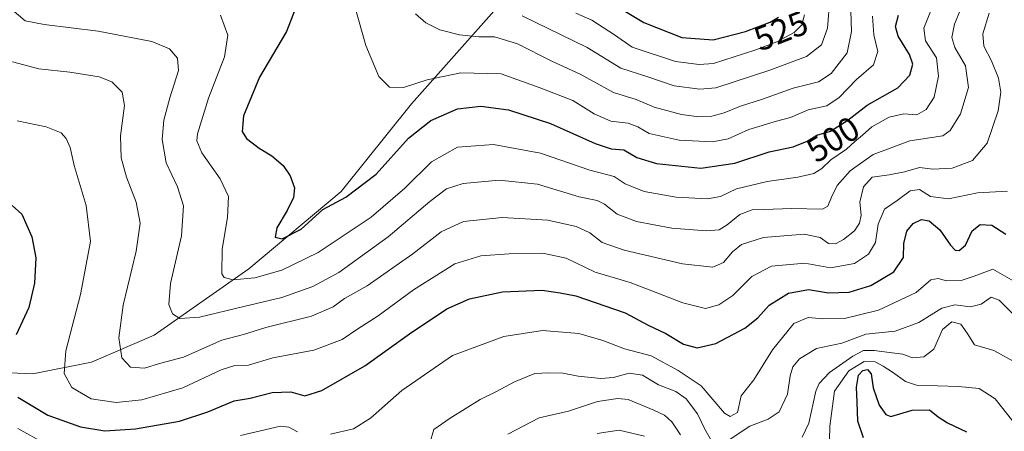
# Model space of a CAD drawing. Units: metres. Extents: x 632811 to 636305, y 4651030 to 4653409.
# Drawn here: x 634337 to 634625, y 4651276 to 4651397 of the extents above; entities that cross this region are included whole.
import ezdxf
from ezdxf.enums import TextEntityAlignment as Align

# ---------------------------------------------------------------- set-up
doc = ezdxf.new("R2010")
doc.units = ezdxf.units.M
doc.header["$MEASUREMENT"] = 0
for name, color, linetype, lineweight in [('Curva de nivel maestra', 36, 'Continuous', 30), ('Curva de nivel normal', 36, 'Continuous', 0), ('Matorral CxS', 135, 'Continuous', 0), ('Rótulo de curva de nivel directora', 19, 'Continuous', 0), ('Suelo desnudo CxS', 43, 'Continuous', 0)]:
    doc.layers.add(name, color=color, linetype=linetype, lineweight=lineweight)
doc.styles.add('Arial', font='txt', dxfattribs={"height": 0.2})

# ---------------------------------------------------------------- blocks, each defined once
blk = doc.blocks.new('*U153')
at = {"layer": 'Suelo desnudo CxS', "color": 43, "linetype": 'Continuous', "lineweight": 0}
blk.add_polyline3d([(634329.1561, 4651293.6021, 474.9326), (634340.5951, 4651293.1187, 478.283), (634357.6983, 4651296.5195, 482.937), (634376.0149, 4651304.3831, 487.893), (634403.7071, 4651323.7987, 495.0528), (634430.7231, 4651346.3811, 499.347), (634451.3473, 4651372.0537, 501.7363), (634502.6733, 4651429.8815, 541.9269), (634509.1911, 4651423.3197, 540.4322), (634522.5165, 4651409.9041, 536.196), (634536.3665, 4651408.9137, 542.1703), (634545.2265, 4651419.4473, 543.8641), (634554.1735, 4651430.6877, 530.0017), (634556.1515, 4651449.4929, 530.4253), (634559.1195, 4651465.3281, 532.5137), (634570.1225, 4651468.8737, 524.1036), (634587.8777, 4651471.0145, 516.4214), (634604.2889, 4651478.8507, 508.788), (634646.1427, 4651483.8511, 495.1915)], dxfattribs=at)

msp = doc.modelspace()

# ---------------------------------------------------------------- linework, layer by layer
at = {"layer": 'Curva de nivel maestra', "color": 36, "linetype": 'Continuous', "lineweight": 30}
for points in [[(634411.05, 4651636.82, 525), (634415.59, 4651619.46, 525), (634417.79, 4651603.8, 525), (634420.52, 4651578.8, 525), (634422.68, 4651564.13, 525), (634425.71, 4651545.84, 525), (634432.94, 4651516.26, 525), (634439.14, 4651495.65, 525), (634445.4, 4651480.72, 525), (634453.24, 4651465.68, 525), (634461.01, 4651450.51, 525), (634467.5, 4651438.77, 525), (634472.83, 4651427.9, 525), (634476.42, 4651421.98, 525), (634480.23, 4651417.58, 525), (634484.08, 4651414.57, 525), (634490.23, 4651411.04, 525), (634494.9, 4651408.82, 525), (634499.16, 4651407.27, 525), (634503.09, 4651405.04, 525), (634508.56, 4651402.21, 525), (634519.22, 4651395.84, 525), (634530.37, 4651391.41, 525), (634539.55, 4651390.73, 525)], [(634417.3, 4651399.66, 500), (634414.71, 4651393.18, 500), (634406.9, 4651379.81, 500), (634402.21, 4651368.54, 500), (634401.76, 4651363.93, 500), (634403.07, 4651361.92, 500), (634406.76, 4651359.09, 500), (634410.42, 4651356.87, 500), (634413.76, 4651353.99, 500), (634415.85, 4651350.95, 500), (634417.08, 4651347.5, 500), (634416.78, 4651344.67, 500), (634414.9, 4651340.88, 500), (634411.93, 4651335.76, 500), (634411.48, 4651333.02, 500), (634413.47, 4651332.58, 500), (634419.02, 4651335.41, 500), (634425.41, 4651341.15, 500), (634432.13, 4651344.78, 500), (634440.96, 4651351.5, 500), (634450.46, 4651362.01, 500), (634456.98, 4651367.2, 500), (634464.8, 4651370.54, 500), (634471.56, 4651371.34, 500), (634479.71, 4651370.25, 500), (634491.9, 4651366.25, 500), (634504.98, 4651360.4, 500), (634509.66, 4651358.88, 500), (634513.41, 4651358.56, 500), (634517.24, 4651356.34, 500), (634522.97, 4651354.55, 500), (634535.87, 4651353.18, 500), (634545.85, 4651354.72, 500), (634555.9, 4651357.96, 500), (634562.93, 4651359.44, 500), (634567, 4651361.13, 500), (634569.79, 4651362.86, 500), (634573.85, 4651364.05, 500), (634578.87, 4651367.23, 500), (634584.55, 4651371.61, 500), (634593.49, 4651376.7, 500), (634597.04, 4651380.37, 500), (634597.86, 4651383.58, 500), (634596.93, 4651386.46, 500), (634593.63, 4651391.82, 500), (634592.79, 4651394.67, 500), (634593.73, 4651397.99, 500)], [(634539.55, 4651390.73, 525), (634548.95, 4651393.14, 525), (634556.17, 4651395.95, 525), (634558.61, 4651397.34, 525)], [(634334.58, 4651342.26, 475), (634337.38, 4651339.78, 475), (634340.33, 4651333.19, 475), (634341.44, 4651326.99, 475), (634341.02, 4651319.55, 475), (634339.36, 4651312.48, 475), (634335.72, 4651304.48, 475)], [(634336.16, 4651286.3, 475), (634344.92, 4651281, 475), (634354.53, 4651277.54, 475), (634361.62, 4651276.42, 475), (634370.62, 4651277, 475), (634383.48, 4651279.27, 475), (634391.78, 4651282.02, 475), (634399.46, 4651285.17, 475), (634404.12, 4651285.98, 475), (634410.53, 4651287.58, 475), (634415.98, 4651287.84, 475), (634420.12, 4651286.65, 475), (634425.1, 4651288.18, 475), (634437.66, 4651295.45, 475), (634450.76, 4651304.82, 475), (634461.61, 4651312.12, 475), (634468.22, 4651315.04, 475), (634477.96, 4651317.03, 475), (634489.53, 4651317.52, 475), (634494.78, 4651316.75, 475), (634499.34, 4651315.87, 475), (634513.77, 4651310.96, 475), (634520.47, 4651307.34, 475), (634525.72, 4651304.92, 475), (634530.88, 4651301.75, 475), (634534.79, 4651300.65, 475), (634540.31, 4651301.99, 475), (634548.78, 4651306.48, 475), (634552.58, 4651309.5, 475), (634555.89, 4651313.21, 475), (634561.58, 4651316.67, 475), (634567.36, 4651317.7, 475), (634573.28, 4651316.72, 475), (634579.28, 4651317, 475), (634585.61, 4651318.94, 475), (634592.34, 4651322.92, 475), (634595.12, 4651327.12, 475), (634595.22, 4651331.15, 475), (634596.16, 4651334.82, 475), (634597.95, 4651337.04, 475), (634600.45, 4651338.24, 475), (634602.65, 4651337.86, 475), (634605.83, 4651335.14, 475), (634608.88, 4651330.68, 475), (634610.31, 4651329.22, 475), (634611.45, 4651329.1, 475), (634613.28, 4651330.67, 475), (634615.28, 4651334.9, 475), (634617.57, 4651336.75, 475), (634621.02, 4651336.53, 475), (634625.07, 4651333.94, 475)], [(634583.49, 4651274.37, 450), (634581.78, 4651279.26, 450), (634581.66, 4651284.82, 450), (634581.38, 4651289.15, 450), (634582.02, 4651292.65, 450), (634583.28, 4651294.06, 450), (634584.62, 4651294.33, 450), (634585.69, 4651293.11, 450), (634586.29, 4651289.03, 450), (634588.1, 4651283.94, 450), (634590.05, 4651281.15, 450), (634591.51, 4651280.6, 450), (634597.75, 4651282.45, 450), (634602.75, 4651282.53, 450), (634605.26, 4651280.53, 450), (634608.02, 4651278.75, 450), (634613.55, 4651276.09, 450)]]:
    msp.add_polyline3d(points, dxfattribs=at)
at = {"layer": 'Curva de nivel normal', "color": 36, "linetype": 'Continuous', "lineweight": 0}
for points in [[(634630, 4651472.42, 495), (634624.06, 4651466.81, 495), (634615.81, 4651459.76, 495), (634611.52, 4651454.79, 495), (634609.08, 4651450.28, 495), (634606.36, 4651444.85, 495), (634604.8, 4651435.1, 495), (634604.15, 4651425.13, 495), (634603.68, 4651418.56, 495), (634604.6, 4651411.13, 495), (634604.89, 4651405.28, 495), (634603.66, 4651400.44, 495), (634601.16, 4651394.14, 495), (634601.64, 4651390.49, 495), (634604.86, 4651385.43, 495), (634605.45, 4651380.15, 495)], [(634433.49, 4651405.11, 505), (634437.96, 4651389.13, 505), (634441.79, 4651380.04, 505), (634444.86, 4651376.93, 505), (634448.94, 4651376.76, 505), (634455.92, 4651379.04, 505), (634465.74, 4651381.13, 505), (634477.54, 4651380.78, 505), (634488.65, 4651376.84, 505), (634498.47, 4651373, 505), (634504.69, 4651369.14, 505), (634509.55, 4651367, 505), (634514.66, 4651366.38, 505), (634517.5, 4651365.26, 505), (634520.81, 4651363.34, 505), (634529.53, 4651361.39, 505), (634539.36, 4651360.93, 505), (634543.89, 4651361.82, 505), (634549.95, 4651364.5, 505), (634558, 4651367, 505), (634562.16, 4651368, 505), (634567.33, 4651370.23, 505), (634572.71, 4651371.49, 505), (634576.35, 4651373.91, 505), (634581.38, 4651379.16, 505), (634586.43, 4651383.42, 505), (634587.7, 4651387.34, 505), (634586.45, 4651392.16, 505), (634586.14, 4651397.67, 505)], [(634483.62, 4651397.77, 515), (634502.67, 4651388.53, 515), (634512.56, 4651382.42, 515), (634520.4, 4651379.93, 515), (634528.1, 4651377.3, 515), (634535.62, 4651376.29, 515), (634540.32, 4651376.73, 515), (634556.09, 4651381.84, 515), (634566.83, 4651385.88, 515), (634571.18, 4651389.27, 515), (634572.91, 4651394.14, 515), (634573.63, 4651402.81, 515)], [(634334.44, 4651399.62, 490), (634338.38, 4651396.27, 490), (634343.87, 4651395.22, 490), (634359.73, 4651393.29, 490), (634375.4, 4651390.25, 490), (634380.56, 4651388.09, 490), (634382.89, 4651385.35, 490), (634383.16, 4651381.81, 490), (634380.66, 4651373.81, 490), (634378.88, 4651367.27, 490), (634378.35, 4651361.62, 490), (634379.6, 4651354.79, 490), (634382.92, 4651347.78, 490), (634384.64, 4651342.24, 490), (634384.04, 4651333.42, 490), (634380.85, 4651319.48, 490), (634380.33, 4651313.36, 490), (634381.43, 4651310.65, 490), (634383.6, 4651309.3, 490), (634389.28, 4651309.65, 490), (634402.32, 4651312.81, 490), (634413.41, 4651315.43, 490), (634422.44, 4651318.58, 490), (634430.09, 4651322.76, 490), (634444.48, 4651333.15, 490), (634456.71, 4651343.51, 490), (634461.53, 4651347.2, 490), (634466.39, 4651348.74, 490), (634476.89, 4651349.74, 490), (634488.1, 4651348.5, 490), (634500.31, 4651344.86, 490), (634505.55, 4651343.76, 490), (634507.78, 4651342.69, 490), (634511.4, 4651339.77, 490), (634517.05, 4651337.67, 490), (634527.39, 4651335.72, 490), (634537.61, 4651334.9, 490), (634541.28, 4651335.16, 490), (634543.61, 4651336.67, 490), (634547.28, 4651339.64, 490), (634550.95, 4651341, 490), (634554.4, 4651341.15, 490), (634562.45, 4651341.43, 490), (634571.52, 4651341.19, 490), (634573, 4651342.06, 490), (634574.09, 4651344.73, 490), (634575.73, 4651348.11, 490), (634579.62, 4651352.46, 490), (634586.31, 4651357.22, 490), (634597.01, 4651361.25, 490), (634606.65, 4651362.67, 490), (634608.82, 4651364.26, 490), (634611.8, 4651369.14, 490), (634614.14, 4651376.81, 490), (634613.27, 4651383.14, 490), (634610.22, 4651388.47, 490), (634609.26, 4651391.47, 490), (634610.06, 4651395.3, 490), (634611.92, 4651399.77, 490)], [(634452.43, 4651398.36, 510), (634455.47, 4651395.71, 510), (634459.62, 4651393.71, 510), (634465.29, 4651392.18, 510), (634470.96, 4651391.65, 510), (634475.62, 4651391.66, 510), (634482.29, 4651389.57, 510), (634492.37, 4651384.46, 510), (634500.6, 4651380.71, 510), (634510.36, 4651375.3, 510), (634516.95, 4651373.28, 510), (634522.28, 4651371.07, 510), (634530.28, 4651368.91, 510), (634535.28, 4651368.2, 510), (634539.14, 4651368.44, 510), (634542.72, 4651369.4, 510), (634547.47, 4651371.36, 510), (634553.95, 4651373.42, 510), (634562.95, 4651376.6, 510), (634570.28, 4651378.47, 510), (634574.02, 4651380.89, 510), (634578.72, 4651386.94, 510), (634579.99, 4651393.17, 510), (634579.78, 4651399.25, 510)], [(634620.23, 4651398.57, 485), (634618.38, 4651392.53, 485), (634618.66, 4651388.85, 485), (634620.87, 4651384.58, 485), (634622.9, 4651379.49, 485), (634623.6, 4651375.48, 485), (634622.88, 4651370.01, 485), (634619.66, 4651360.5, 485), (634615.39, 4651355.42, 485), (634609.38, 4651353.2, 485), (634603.75, 4651352.92, 485), (634599.83, 4651353.42, 485), (634595.42, 4651352.16, 485), (634590.97, 4651351.25, 485), (634586.05, 4651350.63, 485), (634583.43, 4651347.79, 485), (634582.4, 4651343.31, 485), (634582.77, 4651339.48, 485), (634582.34, 4651337.15, 485), (634580.8, 4651334.94, 485), (634577.61, 4651332.34, 485), (634575.28, 4651331.07, 485), (634573.19, 4651331.18, 485), (634570.76, 4651332.93, 485), (634566.1, 4651333.88, 485), (634554.19, 4651332.94, 485), (634547.8, 4651330.92, 485), (634545.14, 4651328.78, 485), (634542.54, 4651325.63, 485), (634539.39, 4651324.26, 485), (634530.55, 4651325.22, 485), (634513.46, 4651329.2, 485), (634507.08, 4651331.52, 485), (634503.44, 4651334.29, 485), (634499.41, 4651336.19, 485), (634491.12, 4651337.98, 485), (634477.84, 4651338.81, 485), (634466.49, 4651337.58, 485), (634460.02, 4651334.6, 485), (634451.66, 4651328.2, 485), (634438.38, 4651318.83, 485), (634431.72, 4651315.08, 485), (634428.44, 4651312.64, 485), (634422.08, 4651309.94, 485), (634408.74, 4651306.6, 485), (634402.22, 4651304.58, 485), (634395.81, 4651302.94, 485), (634384.62, 4651297.94, 485), (634377.62, 4651296.14, 485), (634373.22, 4651294.75, 485), (634369.18, 4651295.06, 485), (634366.63, 4651297.77, 485), (634365.73, 4651303.58, 485), (634367.02, 4651313.21, 485), (634370.78, 4651328.97, 485), (634371.99, 4651337.15, 485), (634370.84, 4651343.32, 485), (634368, 4651350.6, 485), (634366.42, 4651356.22, 485), (634366.24, 4651362.68, 485), (634367.37, 4651371.57, 485), (634366.73, 4651375.44, 485), (634363.63, 4651378.43, 485), (634359.96, 4651379.92, 485), (634351.42, 4651381.25, 485), (634342.33, 4651382.23, 485), (634334.63, 4651384.29, 485)], [(634605.45, 4651380.15, 495), (634604.11, 4651373.97, 495), (634601.82, 4651370.34, 495), (634599.11, 4651368.81, 495), (634595.28, 4651369.15, 495), (634590.95, 4651368.09, 495), (634585.95, 4651365.31, 495), (634583.18, 4651362.9, 495), (634580.89, 4651361.06, 495), (634578.52, 4651358.78, 495), (634573.95, 4651355.61, 495), (634571.28, 4651353.16, 495), (634568.95, 4651351.7, 495), (634564.28, 4651350.56, 495), (634555.3, 4651349.34, 495), (634546.34, 4651347.17, 495), (634541.63, 4651344.91, 495), (634537.83, 4651344.27, 495), (634528.67, 4651344.71, 495), (634519.29, 4651346.39, 495), (634513.81, 4651348.62, 495), (634510.61, 4651350.81, 495), (634503.48, 4651352.65, 495), (634489.02, 4651357.61, 495), (634475.32, 4651360.17, 495), (634464.76, 4651359.39, 495), (634457.12, 4651355.08, 495), (634449.38, 4651347.38, 495), (634439.51, 4651338.93, 495), (634424.06, 4651328.58, 495), (634413.41, 4651323.36, 495), (634405.48, 4651321.16, 495), (634399.12, 4651320.6, 495), (634396.54, 4651321.23, 495), (634395.85, 4651322.32, 495), (634395.93, 4651329.56, 495), (634397.52, 4651338.84, 495), (634397.79, 4651344.91, 495), (634395.37, 4651350.08, 495), (634389.98, 4651357.66, 495), (634388.57, 4651361.19, 495), (634388.76, 4651363.23, 495), (634391.99, 4651373.64, 495), (634396.63, 4651385.76, 495), (634397.59, 4651392.1, 495), (634395.48, 4651397.96, 495)], [(634499.32, 4651398.58, 520), (634504.01, 4651396.54, 520), (634510.63, 4651392.25, 520), (634515.86, 4651388.59, 520), (634528.52, 4651384.4, 520), (634535.42, 4651383.49, 520)], [(634535.42, 4651383.49, 520), (634539.61, 4651383.79, 520), (634551.72, 4651387.69, 520), (634558.15, 4651390.13, 520), (634563.2, 4651392.92, 520), (634565.43, 4651395.14, 520), (634566.2, 4651398.04, 520)], [(634336.02, 4651367.07, 480), (634344.45, 4651365.33, 480), (634348.83, 4651363.59, 480), (634350.34, 4651361.92, 480), (634351.45, 4651359.3, 480), (634352.67, 4651353.96, 480), (634356.13, 4651342.26, 480), (634357.42, 4651331.76, 480), (634354.55, 4651316.26, 480), (634350.24, 4651299.78, 480), (634349.7, 4651293.21, 480), (634351.98, 4651289.12, 480), (634357.62, 4651285.82, 480), (634364.96, 4651284.67, 480), (634372.49, 4651285.45, 480), (634384.45, 4651288.95, 480), (634395.6, 4651294.22, 480), (634399.65, 4651295.54, 480), (634403.62, 4651295.64, 480), (634410.72, 4651297.77, 480), (634422.76, 4651300.02, 480), (634431.02, 4651303.11, 480), (634435.6, 4651306.26, 480), (634441.58, 4651310.08, 480), (634451.86, 4651317.66, 480), (634463.96, 4651325.22, 480), (634471.62, 4651327.57, 480), (634479.87, 4651328.18, 480), (634489.69, 4651328.4, 480), (634496.55, 4651326.91, 480), (634505.04, 4651322.84, 480), (634515.28, 4651319.83, 480), (634530.61, 4651313.81, 480), (634537.26, 4651312.22, 480), (634541.13, 4651313.28, 480), (634545.24, 4651316.02, 480), (634550.86, 4651321.54, 480), (634556.61, 4651324.53, 480), (634566.31, 4651325.46, 480), (634573.78, 4651324.12, 480), (634580.8, 4651325.34, 480), (634584.98, 4651328.06, 480), (634586.98, 4651331.44, 480), (634587.73, 4651336.86, 480), (634589.64, 4651341.25, 480), (634593.31, 4651343.75, 480), (634597.14, 4651346.59, 480), (634599.82, 4651346.99, 480), (634603.06, 4651344.93, 480), (634608.37, 4651344.24, 480), (634616.79, 4651345.99, 480), (634625.57, 4651346.5, 480)], [(634427.61, 4651275.47, 470), (634434.32, 4651277, 470), (634439.33, 4651280.17, 470), (634448.48, 4651288.18, 470), (634463.29, 4651298.48, 470), (634478.29, 4651304, 470), (634489.62, 4651305.76, 470), (634500.28, 4651304.89, 470), (634507.28, 4651302.84, 470), (634513.61, 4651300.35, 470), (634521.34, 4651298.34, 470), (634529.27, 4651294.05, 470), (634536.04, 4651289.57, 470), (634542.82, 4651281.59, 470), (634544.52, 4651280.61, 470), (634546.58, 4651281.81, 470), (634547.71, 4651286.64, 470), (634551.42, 4651291.33, 470), (634556.82, 4651300.12, 470), (634563.06, 4651307.8, 470), (634567.34, 4651309.59, 470), (634571.61, 4651309.15, 470), (634577.95, 4651309.3, 470), (634587.85, 4651311.74, 470), (634598.91, 4651316.82, 470), (634603.19, 4651320.53, 470), (634605.28, 4651320.98, 470), (634607.79, 4651320.28, 470), (634611.99, 4651320.34, 470), (634615.81, 4651321.68, 470), (634621.28, 4651323.69, 470), (634627.46, 4651320.15, 470)], [(634655.91, 4651274.98, 465), (634648, 4651281.82, 465), (634640.58, 4651295.29, 465), (634635.67, 4651302.38, 465), (634629.24, 4651308.46, 465), (634623.12, 4651314.64, 465), (634620.8, 4651315.51, 465), (634617.84, 4651313.49, 465), (634614.72, 4651312.66, 465), (634610.13, 4651313.22, 465), (634606.33, 4651312.32, 465), (634599.63, 4651308.08, 465), (634592.71, 4651305.57, 465), (634584.13, 4651304.65, 465), (634577.18, 4651302.07, 465), (634569.72, 4651300.54, 465), (634564.78, 4651297.48, 465), (634562.8, 4651295.15, 465), (634561.98, 4651292.48, 465), (634561.21, 4651287.15, 465), (634558.77, 4651281.93, 465), (634555.55, 4651279.84, 465), (634550.26, 4651277.79, 465), (634543.56, 4651273.43, 465)], [(634565.52, 4651274.55, 460), (634567.5, 4651278.7, 460), (634569.54, 4651288.02, 460), (634570.48, 4651290.24, 460), (634573.51, 4651293.52, 460), (634580.38, 4651298.28, 460), (634583.5, 4651299.86, 460), (634586.61, 4651299.95, 460), (634591.1, 4651299.3, 460), (634594.99, 4651298.86, 460), (634597.8, 4651297.81, 460), (634601.12, 4651298.1, 460), (634603.99, 4651300.29, 460), (634606.58, 4651306.06, 460), (634609.3, 4651308.27, 460), (634611.96, 4651307.65, 460), (634613.78, 4651304.93, 460), (634615.92, 4651301.6, 460), (634621.58, 4651299.86, 460), (634628.32, 4651296.18, 460)], [(634573.46, 4651269.48, 455), (634573.6, 4651277.82, 455), (634575, 4651288.03, 455), (634579.23, 4651294, 455), (634583.67, 4651296.66, 455), (634586.89, 4651296.64, 455), (634589.24, 4651295.28, 455), (634591.95, 4651293.54, 455), (634595.8, 4651290.83, 455), (634598.95, 4651289.73, 455), (634611.28, 4651289.38, 455), (634617.28, 4651288.8, 455), (634621.96, 4651285.79, 455), (634628.6, 4651277.43, 455), (634632.75, 4651270.11, 455)], [(634539, 4651273.54, 465), (634537.07, 4651276.94, 465), (634534.98, 4651281.39, 465), (634531.64, 4651285.81, 465), (634528.61, 4651287.96, 465), (634523.51, 4651289.91, 465), (634518.85, 4651292.65, 465), (634514.93, 4651293.26, 465), (634510.36, 4651291.99, 465), (634506.65, 4651291.72, 465), (634500.08, 4651292.45, 465), (634495.55, 4651293.29, 465), (634491.48, 4651293.34, 465), (634487.38, 4651293.19, 465), (634481.42, 4651290.78, 465), (634476, 4651287.82, 465), (634471.42, 4651285.6, 465), (634462.64, 4651280.09, 465), (634457.86, 4651276.82, 465), (634456.6, 4651272.54, 465)], [(634479.44, 4651275.48, 460), (634488.64, 4651280.23, 460), (634497.22, 4651282.18, 460), (634505.7, 4651284.98, 460), (634511.66, 4651285.91, 460), (634514.65, 4651285.62, 460), (634522.2, 4651282.49, 460), (634525.32, 4651281.02, 460), (634527.45, 4651279.07, 460), (634529.94, 4651275.21, 460)], [(634336.21, 4651277.07, 470), (634344.3, 4651272.64, 470)], [(634401.26, 4651275.04, 470), (634412.98, 4651277.74, 470), (634415.39, 4651277.53, 470), (634417.96, 4651276.16, 470)], [(634505.57, 4651275.68, 455), (634512.03, 4651276.57, 455), (634519.42, 4651274.83, 455)]]:
    msp.add_polyline3d(points, dxfattribs=at)
at = {"layer": 'Matorral CxS', "color": 135, "linetype": 'Continuous', "lineweight": 0}
for points in [[(634438.08, 4651675.58, 539.36), (634456.15, 4651597.66, 543.88), (634467.44, 4651546.84, 547.47), (634490.03, 4651507.31, 555.38), (634517.13, 4651473.44, 555.78), (634540.85, 4651457.63, 547.54), (634545.23, 4651419.45, 543.86), (634536.37, 4651408.91, 542.17), (634522.52, 4651409.9, 536.2), (634509.19, 4651423.32, 540.43), (634502.67, 4651429.88, 541.93), (634451.35, 4651372.05, 501.74), (634430.72, 4651346.38, 499.35), (634403.71, 4651323.8, 495.05), (634376.01, 4651304.38, 487.89), (634357.7, 4651296.52, 482.94), (634340.6, 4651293.12, 478.28), (634329.16, 4651293.6, 474.93)], [(634545.23, 4651419.45, 543.86), (634536.37, 4651408.91, 542.17), (634522.52, 4651409.9, 536.2), (634509.19, 4651423.32, 540.43), (634502.67, 4651429.88, 541.93), (634451.35, 4651372.05, 501.74), (634430.72, 4651346.38, 499.35), (634403.71, 4651323.8, 495.05), (634376.01, 4651304.38, 487.89), (634357.7, 4651296.52, 482.94), (634340.6, 4651293.12, 478.28), (634329.16, 4651293.6, 474.93)]]:
    msp.add_polyline3d(points, dxfattribs=at)
at = {"layer": 'Suelo desnudo CxS', "color": 43, "linetype": 'Continuous', "lineweight": 0}
msp.add_polyline3d([(634545.23, 4651419.45, 543.86), (634536.37, 4651408.91, 542.17), (634522.52, 4651409.9, 536.2), (634509.19, 4651423.32, 540.43), (634502.67, 4651429.88, 541.93), (634451.35, 4651372.05, 501.74), (634430.72, 4651346.38, 499.35), (634403.71, 4651323.8, 495.05), (634376.01, 4651304.38, 487.89), (634357.7, 4651296.52, 482.94), (634340.6, 4651293.12, 478.28), (634329.16, 4651293.6, 474.93)], dxfattribs=at)

# ---------------------------------------------------------------- block references
msp.add_blockref('*U153', (0, 0), dxfattribs=at)

# ---------------------------------------------------------------- texts
at = {"layer": 'Rótulo de curva de nivel directora', "color": 19, "linetype": 'Continuous', "lineweight": 0, "style": 'Arial'}
for s, rotation, p in [('525', 21.2659, (634559.34, 4651393.4)), ('500', 31.8019, (634574.56, 4651361.67))]:
    msp.add_text(s, height=7, rotation=rotation, dxfattribs=at).set_placement(p, align=Align.MIDDLE_CENTER)

doc.saveas('drawing.dxf')
